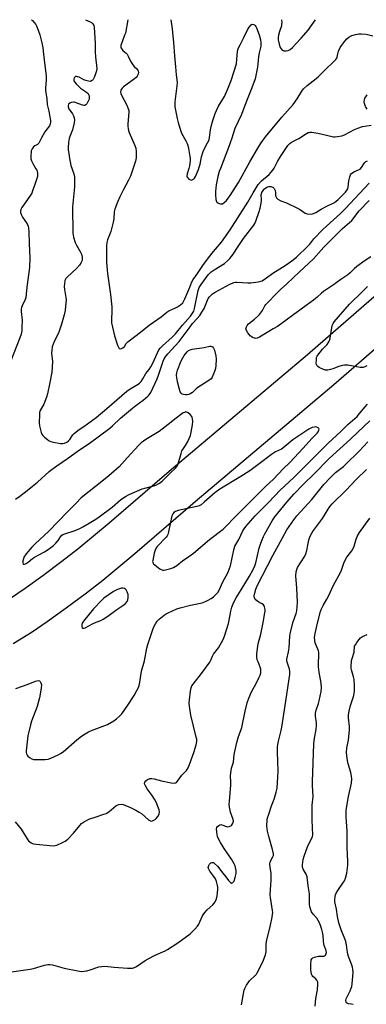
# Model space of a CAD drawing. Units: inches. Extents: x 1273767 to 1279767, y 557450 to 561450.
# Drawn here: x 1275071 to 1275248, y 560948 to 561450 of the extents above; entities that cross this region are included whole.
import ezdxf

# ---------------------------------------------------------------- set-up
doc = ezdxf.new("R2010")
doc.units = ezdxf.units.IN
doc.header["$MEASUREMENT"] = 0
doc.layers.add('TRANS-Road', color=130, linetype='Continuous')
doc.layers.add('Undefined', color=1, linetype='Continuous')

msp = doc.modelspace()

# ---------------------------------------------------------------- linework, layer by layer
at = {"layer": 'TRANS-Road'}
for points in [[(1275066.09, 561154.85), (1275073.5, 561159.91), (1275082.58, 561166.44), (1275092.25, 561173.64), (1275100.38, 561179.96), (1275116.41, 561193.27), (1275147.04, 561219.54), (1275217.6, 561279.09), (1275257.98, 561314.15)], [(1275255.38, 561284.68), (1275230.97, 561263.48), (1275160.31, 561203.86), (1275129.43, 561177.36), (1275113.12, 561163.81), (1275104.74, 561157.3), (1275094.46, 561149.63), (1275084.75, 561142.66), (1275077.08, 561137.43), (1275067.46, 561131.53)]]:
    msp.add_lwpolyline(points, dxfattribs=at)
at = {"layer": 'Undefined'}
for points, elevation in [([(1275204.3, 561449.7), (1275204.4, 561448.2), (1275204.36, 561447.34), (1275204.23, 561446.63), (1275203.24, 561443.63), (1275202.75, 561441.77), (1275202.61, 561440.64), (1275202.63, 561439.48), (1275203.06, 561437.16), (1275203.62, 561435.55), (1275204.06, 561434.81), (1275204.61, 561434.2), (1275205.05, 561433.95), (1275205.56, 561433.83), (1275206.65, 561433.79), (1275207.72, 561434.02), (1275208.72, 561434.55), (1275209.83, 561435.48), (1275211.56, 561437.43), (1275214.29, 561440.33), (1275218.05, 561444.59), (1275219.12, 561445.99), (1275221.69, 561449.7)], 554), ([(1275068.46, 561040.74), (1275071.5, 561036.97), (1275074.6, 561032.1), (1275075.29, 561031.18), (1275076.49, 561030.13), (1275077.17, 561029.74), (1275077.71, 561029.58), (1275079.14, 561029.36), (1275086.16, 561028.68), (1275087.9, 561028.6), (1275088.75, 561028.7), (1275089.59, 561028.92), (1275092.61, 561030.17), (1275093.9, 561030.86), (1275095.22, 561032), (1275098.09, 561034.94), (1275101.38, 561038.97), (1275102.32, 561039.88), (1275103.21, 561040.56), (1275104.72, 561041.5), (1275106.07, 561042.11), (1275109.74, 561043.39), (1275113.72, 561044.62), (1275114.82, 561045.05), (1275116.13, 561045.89), (1275119.76, 561048.91), (1275120.5, 561049.36), (1275121.3, 561049.63), (1275122.42, 561049.76), (1275123.5, 561049.56), (1275127.2, 561048.04), (1275129.99, 561046.71), (1275131.73, 561045.77), (1275132.92, 561045.01), (1275136.51, 561041.81), (1275137.44, 561041.22), (1275138.14, 561041.17), (1275138.84, 561041.41), (1275139.75, 561041.93), (1275140.41, 561042.5), (1275141.34, 561043.62), (1275141.91, 561044.81), (1275142.11, 561045.81), (1275141.89, 561046.92), (1275140.33, 561050.81), (1275139.55, 561052.4), (1275138.27, 561054.28), (1275135.76, 561057.64), (1275134.82, 561059.18), (1275134.42, 561060.21), (1275134.49, 561060.93), (1275135.01, 561061.76), (1275135.84, 561062.35), (1275137.07, 561062.81), (1275138.2, 561062.92), (1275139.34, 561062.75), (1275143.03, 561061.73), (1275148.05, 561060.72), (1275149.48, 561060.52), (1275150.25, 561060.63), (1275150.67, 561060.9), (1275151.22, 561061.53), (1275153.4, 561064.65), (1275155.76, 561066.98), (1275156.7, 561068.39), (1275157.39, 561070.04), (1275159.61, 561076.19), (1275160.79, 561080.03), (1275160.97, 561080.86), (1275161.04, 561081.74), (1275161.01, 561082.92), (1275160.83, 561083.98), (1275158.11, 561095.2), (1275157.27, 561099.78), (1275157.21, 561101.24), (1275157.31, 561102.98), (1275157.81, 561107.34), (1275158.18, 561109.02), (1275158.61, 561110.03), (1275159.22, 561111.01), (1275163.41, 561116.34), (1275167.65, 561122.11), (1275168.22, 561123.13), (1275169.15, 561125.25), (1275169.67, 561126.26), (1275172.18, 561129.53), (1275174.55, 561133.78), (1275175.18, 561135.38), (1275177.18, 561141.84), (1275177.59, 561143.54), (1275178.38, 561148.24), (1275179.01, 561150.23), (1275179.94, 561152.75), (1275181.16, 561155.01), (1275183.79, 561159.07), (1275188.02, 561165.99), (1275189.91, 561169.43), (1275190.7, 561171.21), (1275191.26, 561172.77), (1275192.94, 561180.35), (1275193.51, 561182.31), (1275194.22, 561184.18), (1275195.13, 561186.29), (1275195.8, 561187.59), (1275199.57, 561194.29), (1275200.88, 561196.27), (1275206.95, 561203.69), (1275210.74, 561208.02), (1275215.51, 561212.86), (1275221.03, 561218.15), (1275228.67, 561226.04), (1275239.56, 561235.88), (1275243.28, 561239.47), (1275249.42, 561245.2)], 566), ([(1275170.42, 561000), (1275171.16, 561001.56), (1275171.52, 561003.09), (1275171.73, 561006.31), (1275171.73, 561007.5), (1275171.65, 561008.38), (1275171.14, 561010.33), (1275170.59, 561011.66), (1275169.8, 561012.87), (1275167.73, 561015.71), (1275167.05, 561016.96), (1275166.94, 561017.5), (1275166.98, 561018.02), (1275167.14, 561018.5), (1275167.51, 561019.18), (1275168.03, 561019.72), (1275168.44, 561019.96), (1275168.88, 561020.1), (1275169.51, 561020.02), (1275170.16, 561019.61), (1275171.58, 561018.13), (1275174.41, 561014.67), (1275175.88, 561012.8), (1275177.26, 561010.82), (1275178.2, 561009.91), (1275178.78, 561009.6), (1275179.15, 561009.62), (1275179.5, 561009.83), (1275179.95, 561010.33), (1275180.2, 561010.79), (1275180.72, 561012.47), (1275181.11, 561014.49), (1275181.12, 561015.89), (1275180.9, 561017.52), (1275180.66, 561018.33), (1275180.16, 561019.41), (1275178.82, 561021.74), (1275174.95, 561027.2), (1275173.09, 561030.23), (1275172.28, 561031.76), (1275171.68, 561033.29), (1275171.41, 561034.31), (1275171.22, 561035.76), (1275171.19, 561037.2), (1275171.37, 561037.97), (1275171.65, 561038.38), (1275172.23, 561038.89), (1275172.9, 561039.26), (1275173.38, 561039.37), (1275173.85, 561039.3), (1275176.23, 561038.36), (1275176.79, 561038.3), (1275177.62, 561038.39), (1275178.38, 561038.67), (1275178.76, 561038.99), (1275179.36, 561039.83), (1275179.68, 561040.54), (1275179.77, 561041.06), (1275179.69, 561041.9), (1275178.34, 561045.68), (1275177.81, 561048.27), (1275177.63, 561049.71), (1275177.69, 561051.16), (1275178.43, 561059.6), (1275178.46, 561060.76), (1275178.29, 561064.44), (1275178.61, 561067), (1275178.86, 561068.12), (1275179.77, 561071.25), (1275180.13, 561075.11), (1275181.5, 561081.25), (1275182.36, 561084.28), (1275183.76, 561087.78), (1275184.12, 561088.88), (1275185.68, 561097.27), (1275186.73, 561101.39), (1275187.62, 561103.91), (1275189.01, 561107.02), (1275191.37, 561111.25), (1275192.94, 561114.49), (1275193.39, 561115.6), (1275193.66, 561116.72), (1275193.75, 561117.86), (1275193.67, 561118.67), (1275193.38, 561119.69), (1275192.3, 561122.27), (1275191.94, 561123.32), (1275191.65, 561124.92), (1275191.62, 561126.31), (1275191.96, 561129.16), (1275192.33, 561131.44), (1275193.74, 561136.44), (1275194.96, 561142.39), (1275195.84, 561147.26), (1275195.93, 561148.12), (1275195.91, 561149.02), (1275195.68, 561150.45), (1275195.47, 561150.96), (1275195.13, 561151.38), (1275194.47, 561151.86), (1275193.2, 561152.47), (1275192.19, 561153.05), (1275191.48, 561153.55), (1275190.9, 561154.14), (1275190.64, 561154.63), (1275190.42, 561155.44), (1275190.37, 561156.01), (1275190.48, 561156.87), (1275191.2, 561159.45), (1275191.85, 561161.1), (1275199.8, 561176.53), (1275204.85, 561185.55), (1275207.02, 561189.59), (1275210.58, 561194.7), (1275212.18, 561196.7), (1275219.82, 561205.17), (1275225.92, 561212.69), (1275229.2, 561216.36), (1275231.8, 561218.8), (1275235.84, 561221.99), (1275236.98, 561222.99), (1275243.97, 561229.8), (1275248.39, 561234.5)], 568), ([(1275199, 561000), (1275198.64, 561002.22), (1275198.56, 561003.65), (1275199.03, 561011.24), (1275199.08, 561013.55), (1275198.96, 561014.68), (1275198.43, 561017.47), (1275198.36, 561019.38), (1275198.57, 561020.42), (1275199.91, 561022.91), (1275200.12, 561023.7), (1275200.17, 561024.51), (1275199.74, 561026.65), (1275197.84, 561033.32), (1275197.13, 561036.06), (1275196.8, 561038.75), (1275196.91, 561041.62), (1275197.13, 561042.75), (1275197.57, 561044.15), (1275199.23, 561048.89), (1275200.59, 561052.36), (1275201.62, 561055.98), (1275202.01, 561057.98), (1275202.5, 561066.64), (1275202.41, 561071.64), (1275202.22, 561076.22), (1275202.24, 561078.79), (1275202.33, 561080.2), (1275202.68, 561081.92), (1275204.1, 561087.36), (1275204.48, 561089.08), (1275206.22, 561100.13), (1275208.48, 561115.95), (1275208.48, 561117.39), (1275208.31, 561118.83), (1275208.11, 561119.63), (1275207.2, 561122.22), (1275207.07, 561123.04), (1275207.09, 561123.77), (1275207.9, 561127.4), (1275208.27, 561129.55), (1275208.62, 561135.35), (1275208.88, 561137.39), (1275210.21, 561142.76), (1275211.79, 561147.03), (1275212.09, 561148.38), (1275212.36, 561150.31), (1275212.42, 561152.84), (1275212.19, 561159.95), (1275211.63, 561166.25), (1275211.78, 561168.29), (1275212.04, 561169.42), (1275212.52, 561170.44), (1275213.98, 561172.88), (1275216.16, 561176.22), (1275216.78, 561177.48), (1275217.25, 561179.11), (1275218.06, 561183.6), (1275218.47, 561184.98), (1275218.97, 561186.33), (1275219.76, 561187.88), (1275220.66, 561189.38), (1275225.16, 561195.46), (1275228.61, 561200.96), (1275229.25, 561201.86), (1275230.09, 561202.83), (1275237.28, 561209.84), (1275242.5, 561215.41), (1275247.58, 561220.48)], 570), ([(1275218.58, 561000), (1275218.63, 561002.35), (1275218.54, 561004.04), (1275217.83, 561008.19), (1275217.35, 561012.73), (1275216.86, 561014.14), (1275215.33, 561016.63), (1275215.06, 561017.68), (1275215.05, 561018.79), (1275215.31, 561021.6), (1275215.78, 561023.29), (1275217.69, 561028.56), (1275219.97, 561032.87), (1275220.13, 561033.39), (1275220.24, 561034.2), (1275219.91, 561041.66), (1275219.86, 561047.53), (1275219.94, 561049.23), (1275220.48, 561053.72), (1275220.14, 561059.36), (1275220.12, 561061.22), (1275220.74, 561080.52), (1275221.06, 561083.41), (1275221.92, 561087.88), (1275222.12, 561089.88), (1275222.12, 561091.3), (1275221.71, 561094.58), (1275221.7, 561096.18), (1275222.03, 561097.7), (1275223.18, 561101.05), (1275223.57, 561102.45), (1275224.46, 561107.25), (1275224.62, 561109.21), (1275224.53, 561111.42), (1275223.5, 561117.07), (1275223.17, 561119.84), (1275223.14, 561121.46), (1275223.37, 561125.74), (1275223.34, 561127.2), (1275223.16, 561128.04), (1275222.89, 561128.86), (1275221.76, 561131.25), (1275221.46, 561132.06), (1275221.26, 561133.15), (1275221.18, 561134.81), (1275221.46, 561136.81), (1275222.47, 561141.44), (1275224.24, 561147.97), (1275224.72, 561149.31), (1275225.54, 561151.05), (1275227.47, 561154.33), (1275228.28, 561155.89), (1275230.79, 561161.48), (1275234.44, 561167.97), (1275234.88, 561169.06), (1275236.09, 561172.71), (1275236.91, 561174.5), (1275237.64, 561175.72), (1275240.16, 561178.9), (1275240.89, 561180.06), (1275241.38, 561181.37), (1275242.4, 561184.96), (1275243.08, 561186.55), (1275244.15, 561188.31), (1275249.32, 561195.64)], 572), ([(1275065.38, 560964.17), (1275076.06, 560965.64), (1275077.76, 560966.06), (1275083.36, 560967.74), (1275085.05, 560968.06), (1275086.14, 560968.04), (1275087.51, 560967.86), (1275093.39, 560966.12), (1275100.4, 560964.75), (1275102.16, 560964.54), (1275103.61, 560964.58), (1275104.97, 560964.83), (1275106.59, 560965.31), (1275111.01, 560966.82), (1275112.7, 560967.11), (1275114.11, 560967.12), (1275118.97, 560966.69), (1275125.72, 560966.22), (1275127.47, 560966.17), (1275128.31, 560966.27), (1275129.35, 560966.58), (1275130.37, 560967.08), (1275134.79, 560970.08), (1275136.29, 560970.99), (1275139.91, 560972.79), (1275144.87, 560975.09), (1275146.15, 560975.77), (1275151.34, 560979.1), (1275157.62, 560983.61), (1275160.15, 560986.07), (1275161.49, 560987.62), (1275162.05, 560988.65), (1275163.77, 560992.45), (1275164.38, 560993.42), (1275165.24, 560994.57), (1275166.35, 560995.87), (1275169.21, 560998.45), (1275169.93, 560999.26), (1275170.42, 561000)], 568), ([(1275183.9, 560947.48), (1275185.02, 560954.17), (1275185.22, 560955.03), (1275185.5, 560955.84), (1275186.5, 560957.55), (1275187.96, 560959.65), (1275188.55, 560960.27), (1275190.7, 560962.22), (1275191.45, 560963.08), (1275191.94, 560963.78), (1275194.84, 560969.49), (1275196.08, 560972.99), (1275196.42, 560974.63), (1275196.52, 560978.27), (1275196.66, 560979.75), (1275198.65, 560988.12), (1275199.53, 560992.19), (1275199.76, 560993.66), (1275199.79, 560994.49), (1275199.71, 560995.62), (1275199, 561000)], 570), ([(1275221.49, 560946.86), (1275221.82, 560950.73), (1275222.73, 560955.2), (1275222.89, 560958), (1275222.76, 560959.07), (1275222.3, 560960.02), (1275221.62, 560960.85), (1275220.21, 560961.93), (1275219.92, 560962.38), (1275219.61, 560963.16), (1275219.35, 560964.29), (1275219.26, 560965.18), (1275219.25, 560968.48), (1275219.35, 560969.94), (1275219.5, 560970.47), (1275219.9, 560971.09), (1275220.31, 560971.41), (1275221.1, 560971.76), (1275223.12, 560972.29), (1275224, 560972.35), (1275225.42, 560972.29), (1275225.91, 560972.36), (1275226.3, 560972.52), (1275226.67, 560972.81), (1275226.96, 560973.2), (1275227.13, 560973.68), (1275227.18, 560974.22), (1275227.11, 560975.07), (1275226.97, 560975.62), (1275226.12, 560977.72), (1275225.87, 560978.54), (1275225.67, 560979.99), (1275225.47, 560982.81), (1275225.24, 560984.47), (1275224.92, 560985.84), (1275224.25, 560988.02), (1275223.75, 560989.34), (1275223.07, 560990.49), (1275222.26, 560991.59), (1275220.38, 560993.71), (1275219.66, 560994.9), (1275219.01, 560996.47), (1275218.67, 560997.61), (1275218.55, 560998.68), (1275218.58, 561000)], 572), ([(1275240.87, 560947.73), (1275240, 560947.91), (1275238.45, 560948.04), (1275237.97, 560948.16), (1275237.44, 560948.57), (1275237.2, 560948.96), (1275237.06, 560949.4), (1275237.05, 560949.86), (1275237.25, 560950.58), (1275239.31, 560954.59), (1275239.9, 560955.96), (1275240.15, 560956.81), (1275240.38, 560958.25), (1275240.75, 560962.02), (1275240.81, 560964.11), (1275240.73, 560965.6), (1275240.52, 560966.67), (1275240.06, 560968.24), (1275238.5, 560972.2), (1275238.16, 560973.29), (1275237.78, 560975.33), (1275237.52, 560978.03), (1275237.11, 560979.86), (1275236.6, 560981.21), (1275234.69, 560985.65), (1275233.5, 560989.38), (1275232.82, 560992.53), (1275232.38, 560996.31), (1275231.48, 561000)], 574)]:
    msp.add_lwpolyline(points, dxfattribs=dict(at, elevation=elevation))
for points, elevation in [([(1275155.32, 561258.43), (1275154.35, 561258.57), (1275153.68, 561258.88), (1275153.1, 561259.33), (1275152.67, 561259.96), (1275152.08, 561261.8), (1275151.3, 561265.14), (1275150.92, 561267.06), (1275150.75, 561268.4), (1275150.81, 561269.73), (1275151.17, 561271.08), (1275153.13, 561275.72), (1275153.89, 561277.29), (1275154.7, 561278.57), (1275156.12, 561280.41), (1275156.83, 561280.98), (1275157.72, 561281.47), (1275158.71, 561281.76), (1275164.83, 561282.67), (1275167.66, 561283.34), (1275168.29, 561283.33), (1275168.68, 561283.17), (1275169.07, 561282.85), (1275169.57, 561282.22), (1275170.06, 561281.2), (1275170.75, 561278.33), (1275170.96, 561276.58), (1275170.82, 561273.34), (1275170.63, 561271.89), (1275170.09, 561270.29), (1275168.9, 561267.48), (1275168.33, 561266.68), (1275167.74, 561266.14), (1275161.63, 561262.26), (1275160.73, 561261.52), (1275158.83, 561259.71), (1275158, 561259.07), (1275157.02, 561258.64), (1275156.18, 561258.49)], 564), ([(1275155.52, 561249.76), (1275154.78, 561249.52), (1275154.16, 561249.21), (1275152.74, 561248.29), (1275150.48, 561246.57), (1275146.52, 561243.29), (1275141.87, 561239.76), (1275135.15, 561235.62), (1275132.73, 561233.99), (1275131.54, 561232.85), (1275125.56, 561226.36), (1275122.82, 561223.25), (1275121.4, 561221.81), (1275116.13, 561217.14), (1275113.49, 561214.94), (1275102.09, 561205.94), (1275099.43, 561203.1), (1275095.09, 561198.89), (1275085.55, 561188.97), (1275078.55, 561182.48), (1275076.97, 561180.84), (1275074.06, 561177.4), (1275072.91, 561175.72), (1275072.58, 561174.92), (1275072.38, 561173.8), (1275072.35, 561172.75), (1275072.55, 561172.22), (1275072.71, 561172.15), (1275073.12, 561172.14), (1275074.1, 561172.5), (1275075.05, 561173.15), (1275077.27, 561175.04), (1275078.24, 561175.73), (1275083.35, 561178.36), (1275084.76, 561179.23), (1275086.62, 561180.56), (1275087.96, 561181.64), (1275089.19, 561182.91), (1275090.34, 561184.25), (1275091.56, 561186.09), (1275092.11, 561186.68), (1275092.73, 561187.18), (1275093.74, 561187.67), (1275098.45, 561189.19), (1275101.36, 561190.36), (1275102.9, 561191.11), (1275106.13, 561192.96), (1275109.6, 561195.13), (1275111.23, 561196.26), (1275117.94, 561201.21), (1275122.19, 561204.85), (1275123.36, 561205.73), (1275124.66, 561206.56), (1275126.65, 561207.59), (1275133.25, 561210.47), (1275134.63, 561210.91), (1275139.13, 561212.09), (1275140.22, 561212.46), (1275141.97, 561213.4), (1275143.33, 561214.45), (1275147.71, 561218.76), (1275150.24, 561221.03), (1275151.09, 561222.03), (1275151.62, 561223.3), (1275153.05, 561228.47), (1275153.52, 561229.87), (1275153.9, 561230.6), (1275155.27, 561232.66), (1275156.26, 561234.4), (1275157.17, 561236.18), (1275157.83, 561237.81), (1275158.27, 561239.5), (1275158.94, 561243.25), (1275159.07, 561244.94), (1275158.95, 561246.25), (1275158.74, 561246.96), (1275158.5, 561247.44), (1275157.77, 561248.38), (1275156.61, 561249.28)], 562), ([(1275221.86, 561242.07), (1275221.07, 561242.01), (1275220, 561241.75), (1275219.22, 561241.47), (1275218.2, 561240.9), (1275210.07, 561235.44), (1275205.04, 561231.25), (1275204.31, 561230.82), (1275201.27, 561229.4), (1275199.16, 561228.03), (1275192.97, 561223.22), (1275188.12, 561219.78), (1275183.54, 561216.87), (1275172.9, 561210.43), (1275170.33, 561208.55), (1275164.87, 561203.66), (1275163.24, 561202.42), (1275162.25, 561201.9), (1275161.12, 561201.56), (1275151.51, 561199.49), (1275150.23, 561198.99), (1275149.33, 561198.45), (1275148.76, 561197.76), (1275148.37, 561196.75), (1275146.71, 561188.58), (1275146.3, 561187.27), (1275145.88, 561186.58), (1275145.37, 561185.94), (1275140.82, 561181.09), (1275140.31, 561180.38), (1275139.78, 561179.35), (1275139.29, 561177.7), (1275138.56, 561174.03), (1275138.55, 561173.49), (1275138.65, 561173.02), (1275139.05, 561172.38), (1275139.87, 561171.61), (1275142.17, 561169.82), (1275142.89, 561169.38), (1275143.66, 561169.13), (1275144.46, 561169.12), (1275145.82, 561169.39), (1275147.83, 561169.96), (1275149.21, 561170.48), (1275150.82, 561171.51), (1275153.73, 561173.83), (1275157.09, 561176.11), (1275159.33, 561177.75), (1275167.52, 561184.77), (1275174.56, 561190.05), (1275175.77, 561191.19), (1275180.71, 561196.3), (1275196.27, 561211.87), (1275200.16, 561215.55), (1275205.08, 561220.69), (1275208.46, 561224.04), (1275215.41, 561231.33), (1275219.71, 561236.24), (1275222.5, 561238.91), (1275223.01, 561239.55), (1275223.24, 561240.02), (1275223.39, 561240.49), (1275223.42, 561240.94), (1275223.28, 561241.33), (1275222.98, 561241.65), (1275222.35, 561241.98)], 562), ([(1275123.48, 561159.93), (1275122.66, 561159.87), (1275121.55, 561159.6), (1275120.62, 561159.23), (1275118.55, 561158.19), (1275113.72, 561154.74), (1275112.54, 561153.7), (1275108.32, 561149.4), (1275103.21, 561143.07), (1275102.59, 561142.06), (1275102.34, 561141.28), (1275102.37, 561140.28), (1275102.6, 561139.68), (1275102.73, 561139.56), (1275103.06, 561139.46), (1275103.48, 561139.5), (1275104.16, 561139.71), (1275107.93, 561141.73), (1275109.75, 561142.52), (1275112.19, 561143.44), (1275113.38, 561144.02), (1275115.71, 561145.59), (1275120.32, 561149.01), (1275123.37, 561151.07), (1275124.64, 561152.16), (1275125.53, 561153.18), (1275125.84, 561153.89), (1275126.06, 561155.2), (1275126, 561156.59), (1275125.63, 561158.02), (1275125.08, 561159.03), (1275124.71, 561159.44), (1275124.27, 561159.76)], 562)]:
    msp.add_lwpolyline(points, close=True, dxfattribs=dict(at, elevation=elevation))
for points in [[(1275076.76, 561449.69, 562), (1275077.24, 561449.26, 562), (1275078.92, 561447.23, 562), (1275079.36, 561446.49, 562), (1275079.7, 561445.71, 562), (1275080.99, 561441.95, 562), (1275082.06, 561437.82, 562), (1275082.53, 561435.39, 562), (1275082.81, 561432.12, 562), (1275083.59, 561426.41, 562), (1275084.16, 561421.11, 562), (1275084.2, 561419.11, 562), (1275083.85, 561414.81, 562), (1275083.9, 561413.43, 562), (1275084.49, 561409.55, 562), (1275084.72, 561406.52, 562), (1275085.51, 561403.14, 562), (1275085.85, 561400.98, 562), (1275086.39, 561398.38, 562), (1275086.44, 561397.33, 562), (1275086.32, 561396.59, 562), (1275085.87, 561395.57, 562), (1275084.02, 561393.28, 562), (1275083.53, 561392.56, 562), (1275081.79, 561389.46, 562), (1275080.42, 561386.75, 562), (1275079.88, 561386.13, 562), (1275078.44, 561385.31, 562), (1275077.78, 561384.81, 562), (1275077.12, 561383.9, 562), (1275076.65, 561382.86, 562), (1275076.49, 561382.05, 562), (1275076.39, 561380.65, 562), (1275076.38, 561379.54, 562), (1275076.46, 561378.72, 562), (1275076.8, 561377.69, 562), (1275077.39, 561376.45, 562), (1275079.03, 561373.73, 562), (1275079.39, 561373, 562), (1275079.61, 561372.25, 562), (1275079.73, 561371.44, 562), (1275079.74, 561369.82, 562), (1275079.47, 561368.78, 562), (1275078.37, 561365.7, 562), (1275077.31, 561362.4, 562), (1275076.88, 561361.33, 562), (1275075.95, 561359.82, 562), (1275071.85, 561353.94, 562), (1275071.29, 561352.87, 562), (1275071.12, 561352.16, 562), (1275071.18, 561351.37, 562), (1275071.66, 561350.02, 562), (1275072.22, 561348.98, 562), (1275074.5, 561345.55, 562), (1275074.97, 561344.51, 562), (1275075.25, 561343.42, 562), (1275075.42, 561341.7, 562), (1275075.53, 561335.58, 562), (1275075.81, 561328.3, 562), (1275075.66, 561323.42, 562), (1275074.3, 561313.38, 562), (1275073.86, 561308.16, 562), (1275073.55, 561307.11, 562), (1275071.91, 561303.76, 562), (1275071.64, 561302.98, 562), (1275071.49, 561302.24, 562), (1275071.48, 561300.9, 562), (1275071.94, 561296.56, 562), (1275071.89, 561292.76, 562), (1275071.78, 561291.02, 562), (1275071.43, 561289.41, 562), (1275070.85, 561287.52, 562), (1275066.24, 561275.78, 562)], [(1275104.29, 561449.69, 560), (1275106.61, 561448.61, 560), (1275107.32, 561448.2, 560), (1275108.03, 561447.55, 560), (1275108.5, 561446.72, 560), (1275108.7, 561445.67, 560), (1275109.22, 561437.69, 560), (1275109.28, 561433.07, 560), (1275109.4, 561430.79, 560), (1275110, 561424.82, 560), (1275109.94, 561423.7, 560), (1275109.42, 561422.05, 560), (1275108.67, 561420.15, 560), (1275108.14, 561419.15, 560), (1275107.62, 561418.63, 560), (1275106.77, 561418.26, 560), (1275105.75, 561418.29, 560), (1275104.45, 561418.62, 560), (1275103.38, 561419.08, 560), (1275101, 561420.32, 560), (1275100.2, 561420.61, 560), (1275099.69, 561420.7, 560), (1275099.23, 561420.68, 560), (1275098.84, 561420.47, 560), (1275098.56, 561420.08, 560), (1275098.33, 561419.34, 560), (1275098.42, 561418.6, 560), (1275098.77, 561417.91, 560), (1275099.48, 561417.02, 560), (1275100.47, 561415.96, 560), (1275101.75, 561414.82, 560), (1275104.77, 561412.78, 560), (1275105.6, 561412.07, 560), (1275105.89, 561411.63, 560), (1275106.12, 561410.83, 560), (1275106.21, 561409.97, 560), (1275106.1, 561409.14, 560), (1275105.68, 561408.1, 560), (1275104.98, 561406.88, 560), (1275104.48, 561406.28, 560), (1275103.9, 561405.96, 560), (1275103.47, 561405.91, 560), (1275102.69, 561406.05, 560), (1275099.48, 561407.35, 560), (1275098.66, 561407.57, 560), (1275098.09, 561407.6, 560), (1275096.98, 561407.47, 560), (1275096.24, 561407.16, 560), (1275095.67, 561406.65, 560), (1275095.39, 561405.99, 560), (1275095.44, 561405.23, 560), (1275095.83, 561404.21, 560), (1275097.67, 561401.67, 560), (1275098.22, 561400.7, 560), (1275098.56, 561399.64, 560), (1275098.71, 561398.55, 560), (1275098.53, 561397.09, 560), (1275097.7, 561393.6, 560), (1275097.38, 561392.63, 560), (1275096.32, 561390.13, 560), (1275095.99, 561389.07, 560), (1275095.7, 561387.07, 560), (1275095.48, 561384.47, 560), (1275095.53, 561383.3, 560), (1275095.73, 561381.55, 560), (1275096.08, 561378.93, 560), (1275096.39, 561377.23, 560), (1275096.86, 561375.36, 560), (1275098.36, 561371.12, 560), (1275098.53, 561370.29, 560), (1275098.61, 561369.43, 560), (1275098.66, 561366.24, 560), (1275098.61, 561364.52, 560), (1275097.6, 561354.35, 560), (1275097.8, 561340.88, 560), (1275098.22, 561338.87, 560), (1275099.1, 561336.06, 560), (1275099.74, 561334.77, 560), (1275101.72, 561331.26, 560), (1275102.18, 561330.25, 560), (1275102.57, 561328.68, 560), (1275102.63, 561327.89, 560), (1275102.58, 561327.35, 560), (1275102.39, 561326.57, 560), (1275102.08, 561325.84, 560), (1275101.18, 561324.5, 560), (1275099.63, 561322.86, 560), (1275094.88, 561318.47, 560), (1275094.24, 561317.68, 560), (1275093.8, 561316.73, 560), (1275093.49, 561315.08, 560), (1275093.43, 561313.65, 560), (1275093.6, 561312.18, 560), (1275094.26, 561308.06, 560), (1275094.34, 561306.89, 560), (1275094.12, 561303.7, 560), (1275093.84, 561301.41, 560), (1275093.33, 561299.29, 560), (1275091.98, 561294.52, 560), (1275090.85, 561290.96, 560), (1275090.32, 561289.64, 560), (1275088.57, 561286.32, 560), (1275087.73, 561284.21, 560), (1275087.3, 561282.87, 560), (1275087.04, 561281.15, 560), (1275086.96, 561279.71, 560), (1275087.45, 561275.44, 560), (1275087.36, 561272.56, 560), (1275087.1, 561269.95, 560), (1275086.15, 561264.79, 560), (1275084.91, 561258.96, 560), (1275084.47, 561257.23, 560), (1275083.01, 561253.78, 560), (1275081.22, 561250.39, 560), (1275080.89, 561249.4, 560), (1275080.75, 561248.28, 560), (1275080.68, 561244.15, 560), (1275080.8, 561242.69, 560), (1275081.75, 561239.28, 560), (1275082.06, 561238.46, 560), (1275082.51, 561237.74, 560), (1275083.31, 561236.94, 560), (1275084.89, 561235.67, 560), (1275085.83, 561235.01, 560), (1275086.6, 561234.64, 560), (1275088.03, 561234.27, 560), (1275091.57, 561233.63, 560), (1275092.73, 561233.58, 560), (1275093.51, 561233.75, 560), (1275094.73, 561234.32, 560), (1275095.58, 561234.98, 560), (1275096.23, 561235.74, 560), (1275097.91, 561238.14, 560), (1275098.49, 561238.76, 560), (1275099.56, 561239.68, 560), (1275101.14, 561240.87, 560), (1275103.46, 561242.33, 560), (1275105.32, 561243.61, 560), (1275109.66, 561246.98, 560), (1275115.2, 561251.53, 560), (1275125.43, 561260.35, 560), (1275127.14, 561261.53, 560), (1275131.17, 561263.86, 560), (1275131.91, 561264.42, 560), (1275132.65, 561265.21, 560), (1275133.57, 561266.56, 560), (1275135.05, 561269.25, 560), (1275136.75, 561271.3, 560), (1275137.67, 561272.78, 560), (1275138.61, 561274.6, 560), (1275140.79, 561279.5, 560), (1275141.75, 561281.35, 560), (1275142.36, 561282.29, 560), (1275143.49, 561283.48, 560), (1275148.51, 561287.88, 560), (1275150.28, 561289.62, 560), (1275153.72, 561293.92, 560), (1275157.85, 561298.64, 560), (1275158.95, 561300.15, 560), (1275159.48, 561301.19, 560), (1275159.89, 561302.53, 560), (1275161.72, 561311.66, 560), (1275162.35, 561313.24, 560), (1275163.27, 561314.74, 560), (1275166.95, 561319.59, 560), (1275168.48, 561321.19, 560), (1275169.87, 561322.21, 560), (1275175.27, 561325.49, 560), (1275176.76, 561326.71, 560), (1275177.95, 561327.89, 560), (1275179.34, 561329.67, 560), (1275182.44, 561334.66, 560), (1275184.87, 561338.18, 560), (1275190.16, 561344.88, 560), (1275190.7, 561345.86, 560), (1275191.13, 561346.93, 560), (1275192.87, 561351.87, 560), (1275193.35, 561353.56, 560), (1275193.92, 561356.18, 560), (1275194.16, 561357.63, 560), (1275194.16, 561358.48, 560), (1275193.87, 561359.89, 560), (1275193.88, 561360.37, 560), (1275194, 561360.88, 560), (1275194.33, 561361.63, 560), (1275194.89, 561362.6, 560), (1275195.41, 561363.27, 560), (1275195.85, 561363.66, 560), (1275197.09, 561364.43, 560), (1275197.89, 561364.69, 560), (1275198.9, 561364.61, 560), (1275199.86, 561364.24, 560), (1275200.26, 561363.94, 560), (1275200.58, 561363.56, 560), (1275201.03, 561362.66, 560), (1275201.2, 561361.67, 560), (1275201.18, 561360.16, 560), (1275201.31, 561359.49, 560), (1275201.76, 561358.85, 560), (1275202.4, 561358.28, 560), (1275203.86, 561357.31, 560), (1275206.83, 561356.34, 560), (1275212.42, 561353.62, 560), (1275213.97, 561352.77, 560), (1275216.4, 561351.09, 560), (1275216.92, 561350.85, 560), (1275217.44, 561350.71, 560), (1275219.34, 561350.61, 560), (1275220.15, 561350.69, 560), (1275220.68, 561350.85, 560), (1275221.72, 561351.38, 560), (1275224.5, 561353.1, 560), (1275227.01, 561354.53, 560), (1275231.26, 561356.5, 560), (1275232.24, 561357.13, 560), (1275233.28, 561358.07, 560), (1275236.94, 561361.8, 560), (1275237.86, 561362.92, 560), (1275238.12, 561363.41, 560), (1275238.34, 561364.24, 560), (1275238.7, 561367.51, 560), (1275239.1, 561369.55, 560), (1275239.49, 561370.62, 560), (1275240, 561371.26, 560), (1275241.2, 561372.06, 560), (1275243.65, 561373.13, 560), (1275244.38, 561373.58, 560), (1275245.1, 561374.38, 560), (1275246.65, 561376.69, 560), (1275247.36, 561377.35, 560), (1275248.24, 561377.72, 560)], [(1275125.91, 561449.69, 558), (1275124.62, 561442.87, 558), (1275124.27, 561441.74, 558), (1275123.14, 561438.98, 558), (1275122.66, 561437.58, 558), (1275122.37, 561436.47, 558), (1275122.34, 561435.66, 558), (1275122.49, 561435.15, 558), (1275122.94, 561434.44, 558), (1275123.31, 561434.05, 558), (1275124.98, 561432.69, 558), (1275125.53, 561432.06, 558), (1275126.09, 561431.1, 558), (1275127.33, 561428.55, 558), (1275128.39, 561426.75, 558), (1275129.12, 561425.82, 558), (1275130.46, 561424.67, 558), (1275131.01, 561424.03, 558), (1275131.22, 561423.53, 558), (1275131.28, 561422.85, 558), (1275131.16, 561422.06, 558), (1275130.99, 561421.55, 558), (1275130.61, 561420.86, 558), (1275130.12, 561420.24, 558), (1275129.22, 561419.47, 558), (1275124.79, 561416.39, 558), (1275123.63, 561415.46, 558), (1275123.03, 561414.86, 558), (1275122.54, 561414.19, 558), (1275122.28, 561413.58, 558), (1275122.21, 561412.83, 558), (1275122.35, 561412.06, 558), (1275122.67, 561411.26, 558), (1275125.36, 561406.06, 558), (1275125.97, 561404.71, 558), (1275126.26, 561403.88, 558), (1275126.34, 561403.38, 558), (1275126.34, 561402.58, 558), (1275125.82, 561396.58, 558), (1275125.85, 561395.44, 558), (1275126.01, 561394.03, 558), (1275126.19, 561393.21, 558), (1275126.56, 561392.18, 558), (1275129.4, 561385.56, 558), (1275129.9, 561384.2, 558), (1275130.13, 561382.49, 558), (1275130.17, 561379.3, 558), (1275130.05, 561378.45, 558), (1275129.84, 561377.64, 558), (1275127.21, 561369.99, 558), (1275126.27, 561367.92, 558), (1275123.46, 561362.79, 558), (1275121.82, 561359.39, 558), (1275120.62, 561356.73, 558), (1275119.24, 561353.12, 558), (1275118.95, 561351.78, 558), (1275118.74, 561348.2, 558), (1275118.42, 561346.52, 558), (1275117.2, 561341.8, 558), (1275115.57, 561337.45, 558), (1275115.2, 561336.12, 558), (1275115.03, 561334.45, 558), (1275114.94, 561329.86, 558), (1275114.99, 561325.88, 558), (1275115.47, 561320.38, 558), (1275117.03, 561309.53, 558), (1275117.73, 561303.28, 558), (1275117.75, 561301.52, 558), (1275117.47, 561296.54, 558), (1275117.56, 561295.08, 558), (1275119.05, 561288.51, 558), (1275120.59, 561283.83, 558), (1275121.06, 561282.77, 558), (1275121.52, 561282.15, 558), (1275121.94, 561281.95, 558), (1275122.62, 561282.02, 558), (1275123.29, 561282.38, 558), (1275124.11, 561283.06, 558), (1275125.07, 561284.66, 558), (1275125.85, 561285.48, 558), (1275132.36, 561290.4, 558), (1275136.84, 561294.03, 558), (1275138.91, 561295.54, 558), (1275142.93, 561298.2, 558), (1275145.81, 561300.65, 558), (1275146.78, 561301.21, 558), (1275149.93, 561302.6, 558), (1275151.18, 561303.26, 558), (1275152.77, 561304.35, 558), (1275153.87, 561305.44, 558), (1275154.51, 561306.41, 558), (1275155.05, 561307.44, 558), (1275157.59, 561313.43, 558), (1275158.56, 561316.08, 558), (1275159.19, 561317.18, 558), (1275161.05, 561319.74, 558), (1275164.14, 561324.31, 558), (1275167.06, 561328.28, 558), (1275169.6, 561331.54, 558), (1275173.66, 561336.23, 558), (1275178.15, 561342.54, 558), (1275187.19, 561356.65, 558), (1275189.76, 561361.35, 558), (1275192.37, 561365.67, 558), (1275194.03, 561367.62, 558), (1275197.91, 561370.85, 558), (1275198.92, 561371.87, 558), (1275199.85, 561372.97, 558), (1275200.48, 561373.96, 558), (1275202.29, 561377.4, 558), (1275204.14, 561380.44, 558), (1275207.57, 561385.54, 558), (1275208.76, 561386.82, 558), (1275209.7, 561387.48, 558), (1275213.09, 561389.15, 558), (1275217.09, 561391.74, 558), (1275217.87, 561392.11, 558), (1275218.4, 561392.27, 558), (1275218.95, 561392.34, 558), (1275219.82, 561392.31, 558), (1275222.75, 561391.9, 558), (1275227.3, 561390.78, 558), (1275230.78, 561390.05, 558), (1275231.65, 561389.97, 558), (1275232.78, 561390.07, 558), (1275235.02, 561390.5, 558), (1275236.38, 561390.92, 558), (1275241.55, 561393.76, 558), (1275243.15, 561394.48, 558), (1275245.66, 561395.27, 558), (1275250, 561395.95, 558)], [(1275147.8, 561449.69, 556), (1275148.48, 561444.96, 556), (1275149.14, 561438.02, 556), (1275149.64, 561431.22, 556), (1275150.27, 561425.59, 556), (1275150.53, 561421.52, 556), (1275150.99, 561417.73, 556), (1275150.93, 561416.04, 556), (1275149.9, 561407.74, 556), (1275149.85, 561406.62, 556), (1275149.93, 561405.35, 556), (1275151.06, 561399.26, 556), (1275151.5, 561397.24, 556), (1275151.84, 561396.11, 556), (1275153.35, 561391.91, 556), (1275155.49, 561387.89, 556), (1275156.08, 561386.61, 556), (1275156.46, 561385.53, 556), (1275156.8, 561384.09, 556), (1275157.6, 561379.99, 556), (1275157.67, 561379.08, 556), (1275157.65, 561377.98, 556), (1275157.51, 561376.34, 556), (1275157.32, 561375.22, 556), (1275156.99, 561373.81, 556), (1275156.2, 561371.07, 556), (1275156.06, 561370, 556), (1275156.19, 561369.4, 556), (1275156.43, 561369, 556), (1275157.05, 561368.47, 556), (1275157.78, 561368.07, 556), (1275158.27, 561367.93, 556), (1275158.74, 561367.98, 556), (1275159.38, 561368.37, 556), (1275159.95, 561368.96, 556), (1275160.48, 561369.84, 556), (1275161.98, 561373.39, 556), (1275162.36, 561374.47, 556), (1275162.8, 561376.13, 556), (1275163.47, 561379.86, 556), (1275164.34, 561382.59, 556), (1275165.09, 561384.43, 556), (1275166.59, 561386.92, 556), (1275167.31, 561388.48, 556), (1275167.54, 561389.56, 556), (1275168.08, 561393.5, 556), (1275168.44, 561395.24, 556), (1275169.22, 561398.24, 556), (1275170.41, 561401.87, 556), (1275171.08, 561403.48, 556), (1275172.09, 561405.57, 556), (1275174.43, 561409.23, 556), (1275175.14, 561410.49, 556), (1275176.95, 561414.46, 556), (1275178.67, 561418.65, 556), (1275181.25, 561427.19, 556), (1275181.58, 561429.51, 556), (1275181.85, 561433.44, 556), (1275182.05, 561434.28, 556), (1275182.43, 561435.3, 556), (1275183.12, 561436.81, 556), (1275185.12, 561440.68, 556), (1275186.93, 561444.47, 556), (1275187.8, 561445.96, 556), (1275188.75, 561447.01, 556), (1275189.39, 561447.36, 556), (1275190.05, 561447.27, 556), (1275190.49, 561447.05, 556), (1275190.87, 561446.73, 556), (1275191.18, 561446.3, 556), (1275191.55, 561445.54, 556), (1275192.83, 561442, 556), (1275193.62, 561439.48, 556), (1275193.81, 561438.11, 556), (1275193.71, 561436.22, 556), (1275192.92, 561432.85, 556), (1275192.56, 561430.87, 556), (1275192.3, 561428.85, 556), (1275192.01, 561425.46, 556), (1275191.77, 561423.76, 556), (1275190.79, 561419.63, 556), (1275189.23, 561415.03, 556), (1275186.75, 561408.99, 556), (1275185.13, 561404.54, 556), (1275183.83, 561401.32, 556), (1275180.46, 561394.15, 556), (1275178.97, 561389.37, 556), (1275177.31, 561384.46, 556), (1275173.09, 561373.89, 556), (1275172.54, 561372.31, 556), (1275171.81, 561369.71, 556), (1275171.02, 561365.46, 556), (1275170.57, 561362.08, 556), (1275170.55, 561360.37, 556), (1275170.77, 561358.06, 556), (1275171.06, 561357.02, 556), (1275171.35, 561356.62, 556), (1275171.74, 561356.32, 556), (1275172.44, 561355.97, 556), (1275173.18, 561355.76, 556), (1275173.66, 561355.75, 556), (1275174.13, 561355.9, 556), (1275175.01, 561356.49, 556), (1275176.25, 561357.61, 556), (1275177.14, 561358.69, 556), (1275178.11, 561360.06, 556), (1275182.31, 561366.73, 556), (1275188.13, 561377.16, 556), (1275192.71, 561384.97, 556), (1275193.93, 561386.88, 556), (1275196.16, 561389.97, 556), (1275204.49, 561399.94, 556), (1275210.21, 561406.55, 556), (1275212.22, 561409.39, 556), (1275214.59, 561413.29, 556), (1275215.45, 561414.41, 556), (1275217.31, 561416.15, 556), (1275221.9, 561419.66, 556), (1275223.01, 561420.59, 556), (1275226.67, 561424.3, 556), (1275230.56, 561427.98, 556), (1275231.97, 561429.44, 556), (1275232.48, 561430.11, 556), (1275232.72, 561430.58, 556), (1275233, 561432.36, 556), (1275233.45, 561433.69, 556), (1275234.29, 561435.5, 556), (1275235, 561436.73, 556), (1275236.56, 561438.75, 556), (1275237.69, 561440.02, 556), (1275238.59, 561440.72, 556), (1275240.09, 561441.57, 556), (1275240.89, 561441.89, 556), (1275242, 561442.16, 556), (1275243.7, 561442.45, 556), (1275244.85, 561442.53, 556), (1275247.51, 561442.26, 556), (1275250.82, 561441.54, 556)], [(1275247.98, 561404.12, 558), (1275247.19, 561405.48, 558), (1275246.56, 561407.04, 558), (1275246.41, 561407.83, 558), (1275246.56, 561408.91, 558), (1275246.84, 561409.7, 558), (1275247.24, 561410.44, 558), (1275247.94, 561411.34, 558)], [(1275068.63, 561205.3, 562), (1275070.79, 561206.79, 562), (1275074.55, 561209.66, 562), (1275077.3, 561211.9, 562), (1275079.77, 561214, 562), (1275085.72, 561219.36, 562), (1275087.31, 561220.64, 562), (1275089.64, 561222.33, 562), (1275095.14, 561226.06, 562), (1275101.24, 561230.36, 562), (1275106.11, 561233.68, 562), (1275116.76, 561241.53, 562), (1275118.04, 561242.61, 562), (1275122.21, 561246.5, 562), (1275128.33, 561251.71, 562), (1275129.9, 561252.97, 562), (1275133.78, 561255.78, 562), (1275136.17, 561257.73, 562), (1275136.85, 561258.47, 562), (1275137.58, 561259.62, 562), (1275140.8, 561266.58, 562), (1275141.55, 561268.52, 562), (1275143.91, 561275.63, 562), (1275144.35, 561276.73, 562), (1275144.88, 561277.72, 562), (1275146.26, 561279.42, 562), (1275152.16, 561285.67, 562), (1275157.64, 561293.19, 562), (1275158.95, 561294.78, 562), (1275161.27, 561297.32, 562), (1275162.56, 561298.96, 562), (1275163.71, 561300.61, 562), (1275164.79, 561302.5, 562), (1275166.79, 561307.57, 562), (1275167.48, 561308.48, 562), (1275169, 561309.87, 562), (1275170.48, 561310.84, 562), (1275177.96, 561314.84, 562), (1275179.24, 561315.46, 562), (1275180.02, 561315.71, 562), (1275180.81, 561315.85, 562), (1275181.67, 561315.87, 562), (1275187.16, 561315.54, 562), (1275188.6, 561315.53, 562), (1275192.38, 561316.14, 562), (1275194.35, 561316.65, 562), (1275196.09, 561317.7, 562), (1275200.32, 561320.82, 562), (1275205.64, 561324.07, 562), (1275207.85, 561325.57, 562), (1275209.51, 561326.78, 562), (1275211.91, 561328.71, 562), (1275217.9, 561334.35, 562), (1275218.68, 561335.2, 562), (1275220.86, 561338, 562), (1275225.33, 561342.74, 562), (1275227.19, 561344.49, 562), (1275234.47, 561350.86, 562), (1275236.9, 561353.37, 562), (1275248.98, 561366.43, 562)], [(1275249.83, 561328.77, 564), (1275247.03, 561326.92, 564), (1275242.79, 561323.86, 564), (1275241.28, 561322.65, 564), (1275239.32, 561320.67, 564), (1275238.09, 561319.61, 564), (1275234.64, 561317.23, 564), (1275230.88, 561314.5, 564), (1275225.64, 561311.06, 564), (1275224.61, 561310.22, 564), (1275222.56, 561308.31, 564), (1275220.59, 561306.73, 564), (1275216.9, 561303.95, 564), (1275209.88, 561298.89, 564), (1275203.45, 561294.12, 564), (1275202.29, 561293.32, 564), (1275200.09, 561292.1, 564), (1275193.11, 561287.78, 564), (1275191.95, 561287.28, 564), (1275191.18, 561287.26, 564), (1275189.57, 561287.76, 564), (1275188.82, 561288.14, 564), (1275188.38, 561288.49, 564), (1275187.81, 561289.15, 564), (1275187.13, 561290.11, 564), (1275186.28, 561291.61, 564), (1275186.17, 561292.12, 564), (1275186.21, 561292.59, 564), (1275186.36, 561293.07, 564), (1275186.72, 561293.74, 564), (1275187.48, 561294.57, 564), (1275190.49, 561296.95, 564), (1275192.28, 561298.52, 564), (1275193.12, 561299.35, 564), (1275194.6, 561301.42, 564), (1275195.81, 561303.81, 564), (1275196.27, 561304.5, 564), (1275202.52, 561310.98, 564), (1275203.74, 561312.17, 564), (1275207.05, 561315, 564), (1275213.44, 561321.11, 564), (1275220.54, 561327.72, 564), (1275225.96, 561333.7, 564), (1275233.08, 561340.89, 564), (1275235.48, 561343.21, 564), (1275240.13, 561347.37, 564), (1275243.94, 561352.23, 564), (1275249.04, 561357.52, 564)], [(1275247.77, 561273.28, 564), (1275246.88, 561272.7, 564), (1275245.94, 561272.37, 564), (1275245.37, 561272.34, 564), (1275244.5, 561272.42, 564), (1275238.05, 561273.54, 564), (1275237.17, 561273.64, 564), (1275236.35, 561273.64, 564), (1275235.24, 561273.42, 564), (1275233.59, 561272.91, 564), (1275230.42, 561271.65, 564), (1275229.33, 561271.3, 564), (1275227.92, 561271.01, 564), (1275226.81, 561271.04, 564), (1275225.72, 561271.41, 564), (1275223.57, 561272.43, 564), (1275222.83, 561272.86, 564), (1275222.28, 561273.4, 564), (1275222.1, 561273.86, 564), (1275222.01, 561274.64, 564), (1275222.06, 561276.33, 564), (1275222.19, 561277.43, 564), (1275222.44, 561278.15, 564), (1275222.8, 561278.72, 564), (1275225.19, 561281.66, 564), (1275227.64, 561284.13, 564), (1275228.51, 561285.46, 564), (1275228.82, 561286.17, 564), (1275229.11, 561287.31, 564), (1275230.18, 561293.75, 564), (1275230.56, 561294.8, 564), (1275231.14, 561295.62, 564), (1275238.96, 561304.63, 564), (1275245.52, 561311.03, 564), (1275248.11, 561313.64, 564)], [(1275068.77, 561108.71, 564), (1275075.08, 561110.92, 564), (1275078.77, 561112.46, 564), (1275080.07, 561112.75, 564), (1275080.74, 561112.6, 564), (1275081.11, 561112.3, 564), (1275081.55, 561111.67, 564), (1275081.73, 561111.18, 564), (1275081.79, 561110.64, 564), (1275081.61, 561108.9, 564), (1275080.75, 561103.94, 564), (1275080.36, 561102.2, 564), (1275079.57, 561099.64, 564), (1275076.8, 561092.14, 564), (1275076.2, 561090.2, 564), (1275074.93, 561084.57, 564), (1275074.04, 561076.96, 564), (1275074.07, 561076.17, 564), (1275074.19, 561075.41, 564), (1275074.46, 561074.74, 564), (1275074.8, 561074.32, 564), (1275075.69, 561073.61, 564), (1275076.94, 561072.87, 564), (1275077.75, 561072.6, 564), (1275078.63, 561072.51, 564), (1275083.73, 561072.52, 564), (1275085.2, 561072.67, 564), (1275086.57, 561073.17, 564), (1275090.31, 561074.97, 564), (1275091.61, 561075.68, 564), (1275092.81, 561076.53, 564), (1275099.86, 561082.62, 564), (1275102.18, 561084.38, 564), (1275104.09, 561085.71, 564), (1275105.85, 561086.68, 564), (1275107.4, 561087.41, 564), (1275114.12, 561089.85, 564), (1275115.44, 561090.4, 564), (1275118.77, 561092.23, 564), (1275120.18, 561093.22, 564), (1275121.6, 561094.61, 564), (1275122.75, 561095.89, 564), (1275125.88, 561100.29, 564), (1275129.07, 561105.26, 564), (1275130.51, 561107.71, 564), (1275131.16, 561108.96, 564), (1275131.63, 561110.32, 564), (1275132.08, 561111.99, 564), (1275132.93, 561117.66, 564), (1275134.32, 561122.82, 564), (1275135.64, 561129.39, 564), (1275136.08, 561131.11, 564), (1275137.03, 561134.25, 564), (1275139.04, 561139.89, 564), (1275139.92, 561141.69, 564), (1275140.84, 561143.09, 564), (1275141.88, 561144.12, 564), (1275144.39, 561146.19, 564), (1275145.36, 561146.83, 564), (1275146.39, 561147.35, 564), (1275150.94, 561149.32, 564), (1275152.59, 561149.92, 564), (1275157.79, 561151.22, 564), (1275162.88, 561152.28, 564), (1275164.25, 561152.67, 564), (1275166.59, 561153.69, 564), (1275168.36, 561154.59, 564), (1275169.53, 561155.44, 564), (1275170.84, 561156.63, 564), (1275171.75, 561157.69, 564), (1275172.52, 561158.91, 564), (1275174.41, 561163.14, 564), (1275176.94, 561167.73, 564), (1275177.81, 561169.88, 564), (1275178.25, 561171.24, 564), (1275180, 561179.4, 564), (1275180.56, 561181.36, 564), (1275182.47, 561184.75, 564), (1275184.52, 561189.17, 564), (1275185.17, 561190.18, 564), (1275186.09, 561191.32, 564), (1275190.88, 561196.73, 564), (1275197.37, 561203.23, 564), (1275200.98, 561207.11, 564), (1275203.5, 561209.67, 564), (1275210.59, 561216.37, 564), (1275215.23, 561220.89, 564), (1275228, 561233.61, 564), (1275234.68, 561239.87, 564), (1275238.2, 561243.36, 564), (1275241.62, 561246.31, 564), (1275242.83, 561247.46, 564), (1275244.16, 561248.89, 564), (1275246.9, 561252.36, 564), (1275248.17, 561253.69, 564)], [(1275231.48, 561000, 574), (1275231.48, 561000.96, 574), (1275231.66, 561002.75, 574), (1275231.84, 561003.58, 574), (1275232.12, 561004.36, 574), (1275233.03, 561005.84, 574), (1275235.97, 561009.95, 574), (1275236.36, 561010.74, 574), (1275236.89, 561012.1, 574), (1275237.64, 561014.62, 574), (1275238.13, 561018.75, 574), (1275238.15, 561020.5, 574), (1275237.82, 561027.74, 574), (1275237.71, 561035.99, 574), (1275237.32, 561043.26, 574), (1275237.35, 561046.58, 574), (1275237.57, 561048.73, 574), (1275238.44, 561053.66, 574), (1275239.99, 561060.49, 574), (1275240.2, 561062.63, 574), (1275240.04, 561064, 574), (1275239.66, 561065.91, 574), (1275238.37, 561070.28, 574), (1275237.92, 561072.11, 574), (1275237.58, 561074.38, 574), (1275237.51, 561076.13, 574), (1275237.69, 561078.5, 574), (1275238.45, 561082.44, 574), (1275238.92, 561087.61, 574), (1275238.9, 561089.36, 574), (1275238.51, 561093.72, 574), (1275238.53, 561095.4, 574), (1275238.83, 561097.15, 574), (1275239.47, 561100.04, 574), (1275241.14, 561105.19, 574), (1275241.36, 561106.3, 574), (1275241.47, 561107.46, 574), (1275241.58, 561110.36, 574), (1275241.41, 561113.42, 574), (1275241.08, 561114.77, 574), (1275239.94, 561118.22, 574), (1275239.79, 561119.03, 574), (1275239.77, 561119.87, 574), (1275240.01, 561122.95, 574), (1275240.28, 561124.04, 574), (1275241.32, 561127.22, 574), (1275241.43, 561128.05, 574), (1275241.48, 561129.73, 574), (1275241.6, 561130.26, 574), (1275241.98, 561131.03, 574), (1275242.79, 561132.26, 574), (1275243.83, 561133.72, 574), (1275244.6, 561134.59, 574), (1275245.53, 561135.2, 574), (1275248.06, 561136.3, 574)]]:
    msp.add_polyline3d(points, dxfattribs=at)

doc.saveas('drawing.dxf')
